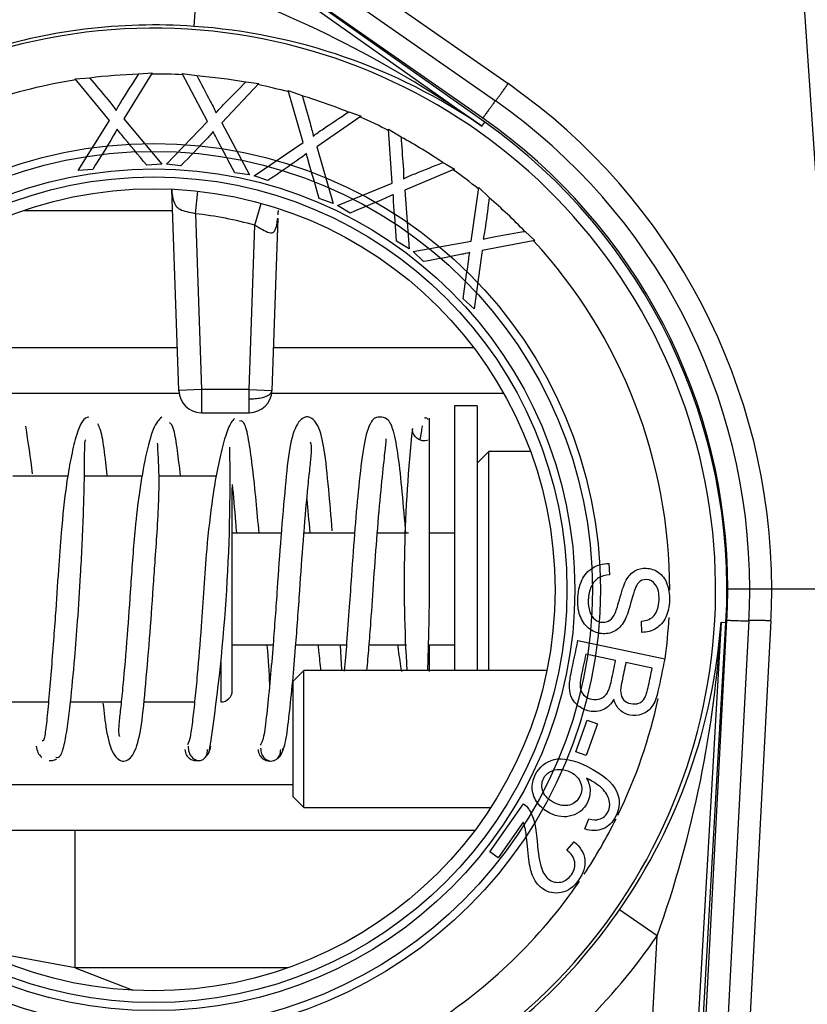
# Model space of a CAD drawing. Extents: x -33 to 104, y -22 to 46.
# Drawn here: x 37 to 39, y -11 to -9 of the extents above; entities that cross this region are included whole.
import ezdxf
from ezdxf.lldxf.tags import DXFTag

# ---------------------------------------------------------------- set-up
doc = ezdxf.new("R2010")
doc.units = 0
doc.header["$MEASUREMENT"] = 0
for name, color, linetype in [('BLT2122', 7, 'CONTINUOUS'), ('DEFAULT', 7, 'CONTINUOUS'), ('MSC2188__INSTALL', 7, 'CONTINUOUS'), ('MSC2433', 7, 'CONTINUOUS'), ('MSC2466', 7, 'CONTINUOUS'), ('TST2050', 7, 'CONTINUOUS'), ('WTR3502', 7, 'CONTINUOUS'), ('WTR4001', 7, 'CONTINUOUS')]:
    doc.layers.add(name, color=color, linetype=linetype)
tags = doc.linetypes.add('HIDDEN2', pattern=[0.1875, 0.125, -0.0625]).pattern_tags.tags
tags[6:7] = [DXFTag(74, 4), DXFTag(75, 0), DXFTag(340, '0'), DXFTag(46, 0.0), DXFTag(50, 0.0), DXFTag(44, 0.0), DXFTag(45, 0.0)]
tags[4:5] = [DXFTag(74, 4), DXFTag(75, 0), DXFTag(340, '0'), DXFTag(46, 0.0), DXFTag(50, 0.0), DXFTag(44, 0.0), DXFTag(45, 0.0)]

# ---------------------------------------------------------------- blocks, each defined once
blk = doc.blocks.new('SE2')
at = {"layer": 'BLT2122', "color": 7, "linetype": 'CONTINUOUS'}
for p, q in [((38.4333, -9.6871), (38.4333, -10.4091)), ((38.4953, -9.6871), (38.4333, -9.6871)), ((38.4953, -9.6871), (38.4953, -10.4091))]:
    blk.add_line(p, q, dxfattribs=at)
at = {"layer": 'MSC2188__INSTALL', "color": 7, "linetype": 'CONTINUOUS'}
for p, q in [((38.3653, -10.2105), (38.3653, -9.7213)), ((38.3653, -10.4123), (38.3653, -10.3397))]:
    blk.add_line(p, q, dxfattribs=at)
for centre, radius, start, end in [((32.5788, -10.475), 4.7423, 7.2887, 8.885), ((42.2154, -10.1686), 3.9196, 173.8596, 183.5332), ((33.026, -9.8953), 4.7952, 351.1734, 1.1396), ((38.3475, -9.7536), 0.0296, 298.9026, 304.43)]:
    blk.add_arc(centre, radius, start, end, dxfattribs=at)
for points, knots in [([(37.4361, -9.7184), (37.4295, -9.7193), (37.4189, -9.7225), (37.4015, -9.7668), (37.3869, -9.8278), (37.3723, -9.914), (37.3614, -10.0188), (37.3524, -10.1414), (37.3456, -10.2466), (37.3385, -10.3434), (37.332, -10.4261), (37.3252, -10.5036), (37.3195, -10.5659), (37.3138, -10.6019), (37.3102, -10.6025), (37.3084, -10.6009)], [0, 0, 0, 0, 0.0891637, 0.1677747, 0.2365923, 0.2990492, 0.3993981, 0.4700317, 0.5560629, 0.612204, 0.6768129, 0.74825, 0.8238622, 0.9072973, 0.9750186, 0.9750186, 0.9750186, 0.9750186]), ([(37.635, -9.7185), (37.6266, -9.7253), (37.6131, -9.7389), (37.5913, -9.819), (37.574, -9.9159), (37.5599, -10.0361), (37.5506, -10.1708), (37.5403, -10.321), (37.5307, -10.4326), (37.5232, -10.508), (37.5169, -10.5626), (37.5163, -10.5821), (37.5194, -10.5886), (37.5197, -10.5891)], [0, 0, 0, 0, 0.0596656, 0.1108683, 0.1570076, 0.1966308, 0.2544663, 0.3049323, 0.361089, 0.3903906, 0.4176961, 0.4643406, 0.4687631, 0.4687631, 0.4687631, 0.4687631]), ([(37.8331, -9.7217), (37.8269, -9.729), (37.8167, -9.7421), (37.8009, -9.795), (37.786, -9.8608), (37.7702, -9.9532), (37.7579, -10.064), (37.7497, -10.1841), (37.7416, -10.3024), (37.7331, -10.4058), (37.7252, -10.4889), (37.7189, -10.5465), (37.7127, -10.5932), (37.7081, -10.6055), (37.7053, -10.6125)], [0, 0, 0, 0, 0.091562, 0.172826, 0.248458, 0.318033, 0.43293, 0.51529, 0.596748, 0.707428, 0.77272, 0.84267, 0.916873, 1, 1, 1, 1]), ([(38.0999, -10.0288), (38.0966, -9.9883), (38.089, -9.9035), (38.0799, -9.8078), (38.0634, -9.7369), (38.0335, -9.7101), (38.0016, -9.7309), (37.9811, -9.8026), (37.9722, -9.9025), (37.9597, -10.0389), (37.9493, -10.1903), (37.9399, -10.3246), (37.9303, -10.4371), (37.9216, -10.5238), (37.9134, -10.5943), (37.9073, -10.6068), (37.9036, -10.6132)], [0.297008, 0.297008, 0.297008, 0.297008, 0.3445141, 0.4021209, 0.4513527, 0.4959928, 0.5408884, 0.5906721, 0.6481844, 0.7058316, 0.7576785, 0.8149481, 0.853443, 0.8973443, 0.9450562, 1, 1, 1, 1]), ([(38.3004, -10.0348), (38.3001, -10.0312), (38.2965, -9.9863), (38.2895, -9.9062), (38.279, -9.8105), (38.2661, -9.7499), (38.2533, -9.721), (38.2175, -9.7152), (38.1982, -9.7391), (38.1846, -9.7964), (38.1722, -9.899), (38.1615, -10.0199), (38.1529, -10.1346), (38.146, -10.2413), (38.1394, -10.3299), (38.1348, -10.3863), (38.1327, -10.4108)], [0.2310385, 0.2310385, 0.2310385, 0.2310385, 0.2355154, 0.2872118, 0.3391656, 0.3917065, 0.432875, 0.4553056, 0.4930393, 0.552647, 0.6108132, 0.6621202, 0.7146917, 0.7479735, 0.7878353, 0.8219878, 0.8219878, 0.8219878, 0.8219878]), ([(37.486, -9.8765), (37.4848, -9.8648), (37.4803, -9.8231), (37.4724, -9.761), (37.465, -9.7454), (37.4605, -9.7369)], [0.8771495, 0.8771495, 0.8771495, 0.8771495, 0.8947265, 0.9432931, 1, 1, 1, 1]), ([(37.6858, -9.878), (37.6832, -9.8526), (37.6772, -9.8018), (37.6676, -9.7436), (37.6602, -9.7361), (37.6556, -9.7327)], [0.7358722, 0.7358722, 0.7358722, 0.7358722, 0.8078497, 0.897563, 1, 1, 1, 1]), ([(37.9002, -10.0351), (37.8976, -10.0043), (37.892, -9.9412), (37.8827, -9.8548), (37.873, -9.781), (37.861, -9.7288), (37.8525, -9.7281), (37.8473, -9.7289)], [0.5792097, 0.5792097, 0.5792097, 0.5792097, 0.6466808, 0.7225787, 0.8043804, 0.8961181, 1, 1, 1, 1]), ([(38.3456, -9.742), (38.3455, -9.7426), (38.3433, -9.7521), (38.3407, -9.7659), (38.3384, -9.7812)], [0.07980939, 0.07980939, 0.07980939, 0.07980939, 0.08484211, 0.1602754, 0.1602754, 0.1602754, 0.1602754]), ([(38.3599, -9.7815), (38.3592, -9.7818), (38.3559, -9.783), (38.3491, -9.7834), (38.3399, -9.7817), (38.3318, -9.7773), (38.3258, -9.7715), (38.3218, -9.7655), (38.3191, -9.7582), (38.3187, -9.7534), (38.3186, -9.7506)], [0.066391, 0.066391, 0.066391, 0.066391, 0.103661, 0.2440977, 0.384544, 0.557857, 0.6582296, 0.7667272, 0.88156, 1, 1, 1, 1]), ([(37.3462, -10.6457), (37.3511, -10.647), (37.3589, -10.6475), (37.3702, -10.6114), (37.3784, -10.5597), (37.3876, -10.4846), (37.3966, -10.3883), (37.4061, -10.2688), (37.4128, -10.1635), (37.4179, -10.067), (37.4214, -9.984), (37.4238, -9.9041), (37.4244, -9.8367), (37.4247, -9.7868), (37.4266, -9.7818), (37.4278, -9.7797)], [0, 0, 0, 0, 0.089054, 0.167828, 0.235606, 0.296918, 0.397892, 0.470659, 0.558317, 0.614299, 0.678744, 0.750154, 0.826131, 0.907743, 1, 1, 1, 1]), ([(37.4746, -10.4984), (37.4772, -10.5249), (37.4832, -10.5779), (37.5001, -10.6413), (37.5313, -10.6643), (37.562, -10.6396), (37.5799, -10.5683), (37.5893, -10.4671), (37.6017, -10.33), (37.6101, -10.2071), (37.6169, -10.1083), (37.6228, -10.0262), (37.6274, -9.9401), (37.628, -9.8628), (37.6244, -9.8096), (37.6238, -9.7941), (37.6237, -9.7892)], [0.3688663, 0.3688663, 0.3688663, 0.3688663, 0.4092855, 0.4588752, 0.5036878, 0.5484298, 0.5978602, 0.6554373, 0.7130573, 0.7647744, 0.7903826, 0.8222085, 0.8600127, 0.9022929, 0.9476922, 0.9774829, 0.9774829, 0.9774829, 0.9774829]), ([(37.9608, -10.6369), (37.9653, -10.6281), (37.9727, -10.6119), (37.9823, -10.5356), (37.9915, -10.4456), (38.0014, -10.3311), (38.0108, -10.1973), (38.0211, -10.0479), (38.0307, -9.937), (38.0382, -9.8626), (38.0444, -9.8093), (38.0437, -9.793), (38.0405, -9.787), (38.0405, -9.7869)], [0, 0, 0, 0, 0.0566375, 0.1051971, 0.1494316, 0.1880287, 0.2453112, 0.2958881, 0.3520617, 0.3813163, 0.408534, 0.4551912, 0.4553184, 0.4553184, 0.4553184, 0.4553184]), ([(38.1945, -10.4097), (38.1963, -10.3894), (38.2, -10.3462), (38.2065, -10.2626), (38.2134, -10.1564), (38.2226, -10.031), (38.2327, -9.9147), (38.242, -9.8283), (38.2469, -9.7874), (38.2471, -9.7791), (38.2461, -9.7777)], [0.1874971, 0.1874971, 0.1874971, 0.1874971, 0.2147546, 0.2429196, 0.2887755, 0.3378745, 0.3913288, 0.4432497, 0.4862992, 0.5128957, 0.5128957, 0.5128957, 0.5128957]), ([(37.827, -9.9023), (37.8298, -9.9327), (37.8337, -9.9763), (37.8376, -10.0243), (37.8384, -10.0342)], [0.2783198, 0.2783198, 0.2783198, 0.2783198, 0.3633207, 0.3848567, 0.3848567, 0.3848567, 0.3848567]), ([(38.3603, -10.4104), (38.3604, -10.4069), (38.3616, -10.3758), (38.3631, -10.3078), (38.3646, -10.2448), (38.3654, -10.2069)], [0.6939073, 0.6939073, 0.6939073, 0.6939073, 0.7118396, 0.852494, 1, 1, 1, 1]), ([(37.9296, -10.4466), (37.9281, -10.4154), (37.9255, -10.3792), (37.9225, -10.3398), (37.9225, -10.3392)], [0.27500845, 0.27500845, 0.27500845, 0.27500845, 0.36280535, 0.36416517, 0.36416517, 0.36416517, 0.36416517]), ([(38.061, -10.3398), (38.0615, -10.3449), (38.0638, -10.369), (38.0663, -10.3925), (38.0685, -10.4104)], [0.79746482, 0.79746482, 0.79746482, 0.79746482, 0.80337303, 0.82516893, 0.82516893, 0.82516893, 0.82516893]), ([(38.126, -10.4105), (38.1251, -10.3898), (38.1238, -10.3661), (38.1221, -10.3411), (38.122, -10.3394)], [0.14933234, 0.14933234, 0.14933234, 0.14933234, 0.17777797, 0.17983487, 0.17983487, 0.17983487, 0.17983487]), ([(38.2778, -10.3397), (38.2784, -10.3441), (38.2819, -10.3689), (38.2854, -10.3932), (38.2883, -10.4123)], [0.86923478, 0.86923478, 0.86923478, 0.86923478, 0.87460212, 0.89966522, 0.89966522, 0.89966522, 0.89966522]), ([(37.2925, -10.616), (37.2937, -10.6225), (37.2959, -10.6334), (37.3034, -10.6424), (37.3075, -10.6459), (37.3078, -10.6461)], [0, 0, 0, 0, 0.1333559, 0.2631596, 0.2724856, 0.2724856, 0.2724856, 0.2724856]), ([(37.6978, -10.6251), (37.699, -10.6309), (37.7012, -10.6407), (37.712, -10.6512), (37.7234, -10.6555), (37.73, -10.6555), (37.7332, -10.655)], [0, 0, 0, 0, 0.1331027, 0.2630714, 0.3857211, 0.5008417, 0.5008417, 0.5008417, 0.5008417]), ([(37.7066, -10.6156), (37.707, -10.6221), (37.7078, -10.633), (37.7164, -10.646), (37.7257, -10.6528), (37.7332, -10.6555), (37.7407, -10.6555), (37.75, -10.6512), (37.7586, -10.6405), (37.7594, -10.6309), (37.7598, -10.6251)], [0, 0, 0, 0, 0.136132, 0.265418, 0.38591, 0.499247, 0.612696, 0.733493, 0.863242, 1, 1, 1, 1]), ([(37.7528, -10.6463), (37.7532, -10.646), (37.7575, -10.6424), (37.7652, -10.6332), (37.7674, -10.6222), (37.7686, -10.6156)], [0.7248571, 0.7248571, 0.7248571, 0.7248571, 0.7381243, 0.8675519, 1, 1, 1, 1]), ([(37.8974, -10.6247), (37.8984, -10.6306), (37.9005, -10.6403), (37.9109, -10.6511), (37.9221, -10.6559), (37.9287, -10.6564), (37.9318, -10.6563)], [0, 0, 0, 0, 0.1368479, 0.268254, 0.3893522, 0.50026, 0.50026, 0.50026, 0.50026]), ([(37.9043, -10.6211), (37.9047, -10.6272), (37.9056, -10.6372), (37.9144, -10.6491), (37.9239, -10.6549), (37.9318, -10.6567), (37.9397, -10.6559), (37.9493, -10.6511), (37.958, -10.6401), (37.9589, -10.6305), (37.9594, -10.6247)], [0, 0, 0, 0, 0.140766, 0.27205, 0.391056, 0.49978, 0.608538, 0.727634, 0.859052, 1, 1, 1, 1]), ([(37.9488, -10.6508), (37.9499, -10.6501), (37.9549, -10.6467), (37.9631, -10.6374), (37.9652, -10.6272), (37.9663, -10.6211)], [0.6940188, 0.6940188, 0.6940188, 0.6940188, 0.7321102, 0.8633487, 1, 1, 1, 1]), ([(37.3277, -10.655), (37.3309, -10.6554), (37.3374, -10.6554), (37.3447, -10.6527), (37.3483, -10.6504)], [0.4992175, 0.4992175, 0.4992175, 0.4992175, 0.6134146, 0.7344704, 0.7344704, 0.7344704, 0.7344704])]:
    blk.add_open_spline(points, degree=3, knots=knots, dxfattribs=at)
for points in [[(38.3614, -9.7243), (38.3553, -9.7189), (38.3521, -9.7183), (38.3518, -9.7224)], [(38.0305, -9.9419), (38.0331, -9.9704), (38.0358, -10.0012), (38.0383, -10.0335)]]:
    blk.add_open_spline(points, degree=3, dxfattribs=at)
at = {"layer": 'MSC2433', "color": 7, "linetype": 'CONTINUOUS'}
for p, q in [((37.3789, -9.8791), (37.2287, -9.8791)), ((37.5817, -9.8791), (37.4238, -9.8791)), ((37.7834, -9.8791), (37.6272, -9.8791)), ((37.8273, -10.4641), (37.8273, -9.9101)), ((37.7963, -10.3876), (37.7963, -10.4951)), ((37.1861, -10.4951), (37.3259, -10.4951)), ((37.386, -10.4951), (37.5243, -10.4951)), ((37.5859, -10.4951), (37.7243, -10.4951))]:
    blk.add_line(p, q, dxfattribs=at)
blk.add_arc((37.7963, -10.4641), 0.031, 270, 360, dxfattribs=at)
at = {"layer": 'MSC2466', "color": 7, "linetype": 'CONTINUOUS'}
for p, q in [((38.5266, -9.8121), (38.4953, -9.8434)), ((38.5266, -10.4091), (38.5266, -9.8121)), ((38.6403, -9.8121), (38.5266, -9.8121)), ((37.9606, -10.0351), (37.8273, -10.0351)), ((38.1606, -10.0351), (38.0227, -10.0351)), ((38.3074, -10.0351), (38.2225, -10.0351)), ((38.4333, -10.0351), (38.3653, -10.0351)), ((37.8273, -10.3391), (37.9384, -10.3391)), ((38.0004, -10.3391), (38.1386, -10.3391)), ((38.2004, -10.3391), (38.3027, -10.3391)), ((38.3623, -10.3391), (38.4333, -10.3391))]:
    blk.add_line(p, q, dxfattribs=at)
at = {"layer": 'TST2050', "color": 7, "linetype": 'CONTINUOUS'}
for p, q in [((38.0224, -10.4091), (37.9924, -10.4391)), ((38.0224, -10.7831), (38.0224, -10.4091)), ((38.685, -10.4091), (38.0224, -10.4091)), ((37.9924, -10.4391), (37.9924, -10.7531)), ((37.9924, -10.7531), (38.0224, -10.7831)), ((38.0224, -10.7831), (38.5321, -10.7831))]:
    blk.add_line(p, q, dxfattribs=at)
at = {"layer": 'WTR3502', "color": 7, "linetype": 'CONTINUOUS'}
for p, q in [((38.5157, -8.9137), (37.066, -7.8881)), ((37.0648, -7.9034), (38.5081, -8.9245)), ((37.7308, -8.5276), (37.722, -8.6522)), ((37.6083, -8.7791), (37.5315, -8.9043)), ((37.5722, -8.7819), (37.6083, -8.7791)), ((37.7597, -8.9117), (37.6908, -8.7812)), ((37.6908, -8.7812), (37.7302, -8.7864)), ((37.3983, -8.7956), (37.4379, -8.7925)), ((37.4927, -8.909), (37.3983, -8.7956)), ((37.8997, -8.8085), (37.7987, -8.9151)), ((37.8638, -8.8038), (37.8997, -8.8085)), ((38.0205, -8.9695), (37.98, -8.8276)), ((37.98, -8.8276), (38.0175, -8.8407)), ((38.1446, -8.8854), (38.1787, -8.8974)), ((37.4071, -9.0456), (37.4927, -8.909)), ((37.5315, -8.9043), (37.6348, -9.0278)), ((37.6478, -9.0277), (37.7597, -8.9117)), ((37.7987, -8.9151), (37.8742, -9.0573)), ((38.1787, -8.8974), (38.0579, -8.9808)), ((38.5081, -8.9245), (38.5157, -8.9137)), ((38.2636, -9.0799), (38.2533, -8.9327)), ((38.2533, -8.9327), (38.2873, -8.9533)), ((37.8869, -9.0599), (38.0205, -8.9695)), ((38.0579, -8.9808), (38.1024, -9.1356)), ((38.4024, -9.0233), (38.4334, -9.0421)), ((37.4467, -9.0425), (37.4071, -9.0456)), ((37.6348, -9.0278), (37.5942, -9.031)), ((37.6871, -9.0328), (37.6478, -9.0277)), ((38.4334, -9.0421), (38.2979, -9.0987)), ((37.8742, -9.0573), (37.8339, -9.052)), ((37.9244, -9.073), (37.8869, -9.0599)), ((38.1143, -9.1407), (38.2636, -9.0799)), ((38.2979, -9.0987), (38.3095, -9.2593)), ((38.4788, -9.2381), (38.4991, -9.092)), ((38.4991, -9.092), (38.528, -9.1192)), ((38.1024, -9.1356), (38.064, -9.1221)), ((38.1482, -9.1614), (38.1143, -9.1407)), ((38.6262, -9.2114), (38.6526, -9.2362)), ((38.3095, -9.2593), (38.2747, -9.2382)), ((38.3201, -9.2668), (38.4788, -9.2381)), ((38.6526, -9.2362), (38.5083, -9.2636)), ((38.5083, -9.2636), (38.4866, -9.4232)), ((38.349, -9.294), (38.3201, -9.2668)), ((38.4866, -9.4232), (38.4569, -9.3953)), ((38.8542, -10.1177), (38.856, -10.148)), ((38.9441, -10.3053), (38.9427, -10.2747)), ((39.16, -10.2778), (39.059, -12.0429)), ((39.0718, -12.0514), (39.1733, -10.2785)), ((39.16, -10.2778), (39.1733, -10.2785)), ((38.7699, -10.3274), (39.0066, -10.3772)), ((38.8726, -10.3819), (38.7913, -10.3648)), ((38.9722, -10.4028), (38.9006, -10.3878)), ((38.7644, -10.631), (38.7951, -10.5446)), ((38.8231, -10.5546), (38.7924, -10.6409)), ((38.7951, -10.5446), (38.8231, -10.5546)), ((38.7924, -10.6409), (38.7644, -10.631)), ((38.5292, -10.9041), (38.6209, -10.773)), ((38.6206, -10.8232), (38.5526, -10.9205)), ((38.7884, -10.8416), (38.7994, -10.8142)), ((38.7391, -10.8999), (38.7593, -10.8767)), ((38.5526, -10.9205), (38.5292, -10.9041)), ((38.9859, -11.133), (38.883, -11.0622)), ((38.9343, -12.0357), (38.9859, -11.133))]:
    blk.add_line(p, q, dxfattribs=at)
at = {"layer": 'WTR3502', "color": 7, "linetype": 'HIDDEN2'}
for radius in [1.2176, 1.196]:
    blk.add_circle((37.6133, -10.1892), radius, dxfattribs=at)
at = {"layer": 'WTR3502', "color": 7, "linetype": 'CONTINUOUS'}
for radius in [1.148, 1.1263]:
    blk.add_circle((37.6133, -10.1892), radius, dxfattribs=at)
for centre, radius, start, end in [((36.7357, -11.4362), 3.0741, 54.7922, 71.1132), ((37.6133, -10.1892), 1.5408, 85.9557, 108.1455), ((37.6133, -10.1892), 1.5318, 302.4566, 108.9891), ((37.614, -10.2351), 1.5866, 55.6999, 86.0964), ((37.6133, -10.1892), 1.4069, 91.7003, 97.1344), ((37.6133, -10.1892), 1.4069, 86.768, 90.2846), ((37.6133, -10.1892), 1.4069, 98.6883, 108.9891), ((37.6133, -10.1892), 1.4069, 79.78, 85.2141), ((37.6133, -10.1892), 1.4069, 74.8477, 78.3643), ((37.6133, -10.1892), 1.4069, 67.8597, 73.2938), ((37.6133, -10.1892), 1.5318, 122.4566, 288.9891), ((37.6133, -10.1892), 1.4069, 62.9274, 66.444), ((37.6133, -10.1892), 1.5625, 356.7228, 54.7228), ((37.6133, -10.1892), 1.4069, 55.9394, 61.3734), ((37.6133, -10.1892), 1.4069, 51.0071, 54.5237), ((37.6133, -10.1892), 1.4069, 44.0191, 49.4531), ((37.6133, -10.1892), 1.4069, 359.9655, 42.6034), ((37.5778, -10.1601), 1.5866, 325.3493, 355.7457), ((36.0912, -10.0983), 3.0741, 340.3324, 356.6535), ((37.6133, -10.1892), 1.4069, 352.3405, 356.9204), ((37.6133, -10.1892), 1.4069, 334.1023, 347.8415), ((37.6133, -10.1892), 1.4069, 326.5222, 333.6305), ((37.6133, -10.1892), 1.4069, 302.4566, 325.5589), ((37.6133, -10.1892), 1.5408, 303.3001, 325.49), ((37.6133, -10.1892), 1.6658, 303.3001, 325.49)]:
    blk.add_arc(centre, radius, start, end, dxfattribs=at)
for points, knots in [([(37.5105, -8.8814), (37.5153, -8.8722), (37.5212, -8.8624), (37.5279, -8.8519), (37.5427, -8.8286), (37.5575, -8.8053), (37.5722, -8.7819)], [0, 0, 0, 0, 0.292547, 0.292547, 0.292547, 1, 1, 1, 1]), ([(37.4379, -8.7925), (37.4548, -8.8126), (37.4716, -8.8328), (37.4885, -8.853), (37.499, -8.8655), (37.5064, -8.8749), (37.5105, -8.8814)], [0, 0, 0, 0, 0.686575, 0.686575, 0.686575, 1, 1, 1, 1]), ([(37.7302, -8.7864), (37.7425, -8.8096), (37.7549, -8.8328), (37.7672, -8.856), (37.7748, -8.8704), (37.7802, -8.8812), (37.7829, -8.8884)], [0, 0, 0, 0, 0.686575, 0.686575, 0.686575, 1, 1, 1, 1]), ([(37.7829, -8.8884), (37.7895, -8.8804), (37.7973, -8.872), (37.806, -8.8631), (37.8253, -8.8433), (37.8445, -8.8236), (37.8638, -8.8038)], [0, 0, 0, 0, 0.292547, 0.292547, 0.292547, 1, 1, 1, 1]), ([(38.0175, -8.8407), (38.0247, -8.866), (38.032, -8.8913), (38.0392, -8.9165), (38.0438, -8.9322), (38.0467, -8.9438), (38.0479, -8.9515)], [0, 0, 0, 0, 0.686575, 0.686575, 0.686575, 1, 1, 1, 1]), ([(38.0479, -8.9515), (38.056, -8.945), (38.0654, -8.9384), (38.0757, -8.9315), (38.0987, -8.9161), (38.1216, -8.9008), (38.1446, -8.8854)], [0, 0, 0, 0, 0.292547, 0.292547, 0.292547, 1, 1, 1, 1]), ([(37.5131, -8.9327), (37.5084, -8.9414), (37.5049, -8.9477), (37.5028, -8.9512), (37.4847, -8.982), (37.4654, -9.0121), (37.4467, -9.0425)], [0, 0, 0, 0, 0.164401, 0.164401, 0.164401, 1, 1, 1, 1]), ([(37.5942, -9.031), (37.5711, -9.0031), (37.5479, -8.9752), (37.5247, -8.9473), (37.5208, -8.9425), (37.5168, -8.9377), (37.5131, -8.9327)], [0, 0, 0, 0, 0.853604, 0.853604, 0.853604, 1, 1, 1, 1]), ([(37.7748, -8.9391), (37.7684, -8.9466), (37.7637, -8.952), (37.761, -8.955), (37.7368, -8.9814), (37.7117, -9.0069), (37.6871, -9.0328)], [0, 0, 0, 0, 0.164401, 0.164401, 0.164401, 1, 1, 1, 1]), ([(37.8339, -9.052), (37.817, -9.0199), (37.8001, -8.9878), (37.7831, -8.9558), (37.7803, -8.9503), (37.7774, -8.9448), (37.7748, -8.9391)], [0, 0, 0, 0, 0.853604, 0.853604, 0.853604, 1, 1, 1, 1]), ([(38.2873, -8.9533), (38.2892, -8.9795), (38.291, -9.0057), (38.2929, -9.032), (38.2941, -9.0482), (38.2946, -9.0602), (38.2942, -9.0679)], [0, 0, 0, 0, 0.686575, 0.686575, 0.686575, 1, 1, 1, 1]), ([(38.0295, -8.9994), (38.0217, -9.0055), (38.016, -9.0098), (38.0127, -9.0121), (37.9836, -9.033), (37.9538, -9.0527), (37.9244, -9.073)], [0, 0, 0, 0, 0.164401, 0.164401, 0.164401, 1, 1, 1, 1]), ([(38.064, -9.1221), (38.0541, -9.0872), (38.0442, -9.0523), (38.0343, -9.0174), (38.0326, -9.0115), (38.0309, -9.0055), (38.0295, -8.9994)], [0, 0, 0, 0, 0.853604, 0.853604, 0.853604, 1, 1, 1, 1]), ([(38.2942, -9.0679), (38.3035, -9.0632), (38.314, -9.0587), (38.3255, -9.0541), (38.3512, -9.0438), (38.3768, -9.0335), (38.4024, -9.0233)], [0, 0, 0, 0, 0.292547, 0.292547, 0.292547, 1, 1, 1, 1]), ([(38.2663, -9.111), (38.2574, -9.1154), (38.2509, -9.1184), (38.2472, -9.12), (38.2145, -9.1344), (38.1812, -9.1476), (38.1482, -9.1614)], [0, 0, 0, 0, 0.164401, 0.164401, 0.164401, 1, 1, 1, 1]), ([(38.2747, -9.2382), (38.2722, -9.202), (38.2697, -9.1658), (38.2672, -9.1296), (38.2668, -9.1235), (38.2664, -9.1173), (38.2663, -9.111)], [0, 0, 0, 0, 0.853604, 0.853604, 0.853604, 1, 1, 1, 1]), ([(38.528, -9.1192), (38.5245, -9.1452), (38.5209, -9.1712), (38.5173, -9.1973), (38.5151, -9.2135), (38.5131, -9.2253), (38.5111, -9.2327)], [0, 0, 0, 0, 0.686575, 0.686575, 0.686575, 1, 1, 1, 1]), ([(38.5111, -9.2327), (38.5212, -9.2301), (38.5324, -9.2278), (38.5446, -9.2257), (38.5718, -9.2209), (38.599, -9.2162), (38.6262, -9.2114)], [0, 0, 0, 0, 0.292547, 0.292547, 0.292547, 1, 1, 1, 1]), ([(38.4749, -9.2691), (38.4654, -9.2715), (38.4584, -9.2732), (38.4544, -9.274), (38.4194, -9.2813), (38.3841, -9.2873), (38.349, -9.294)], [0, 0, 0, 0, 0.164401, 0.164401, 0.164401, 1, 1, 1, 1]), ([(38.4569, -9.3953), (38.4619, -9.3594), (38.4669, -9.3235), (38.472, -9.2876), (38.4728, -9.2814), (38.4737, -9.2753), (38.4749, -9.2691)], [0, 0, 0, 0, 0.853604, 0.853604, 0.853604, 1, 1, 1, 1]), ([(38.9427, -10.2747), (38.958, -10.2735), (38.9696, -10.2684), (38.9778, -10.2592), (38.9859, -10.25), (38.9901, -10.2361), (38.9909, -10.2176), (38.9917, -10.1985), (38.9883, -10.1844), (38.9747, -10.1662), (38.9664, -10.1616), (38.9477, -10.161), (38.9404, -10.1638), (38.9347, -10.1699), (38.929, -10.176), (38.9226, -10.1917), (38.9159, -10.2172), (38.9092, -10.2429), (38.9034, -10.2604), (38.8987, -10.2699), (38.8919, -10.2838), (38.8832, -10.2938), (38.8731, -10.3001), (38.8629, -10.3065), (38.8514, -10.3095), (38.8256, -10.3087), (38.8136, -10.3046), (38.8025, -10.2968), (38.7914, -10.2891), (38.783, -10.2783), (38.7772, -10.2643), (38.7714, -10.2504), (38.7686, -10.2349), (38.7699, -10.1958), (38.7738, -10.1778), (38.7805, -10.1632), (38.7873, -10.1486), (38.7973, -10.1374), (38.8104, -10.1294), (38.8234, -10.1216), (38.838, -10.1176), (38.8542, -10.1177)], [0, 0, 0, 0, 0.061468, 0.061468, 0.061468, 0.130775, 0.130775, 0.130775, 0.184076, 0.184076, 0.237378, 0.237378, 0.283802, 0.283802, 0.283802, 0.363773, 0.363773, 0.363773, 0.450348, 0.450348, 0.450348, 0.51294, 0.51294, 0.51294, 0.571783, 0.571783, 0.629899, 0.629899, 0.629899, 0.695112, 0.695112, 0.695112, 0.766321, 0.766321, 0.85683, 0.85683, 0.85683, 0.928291, 0.928291, 0.928291, 1, 1, 1, 1]), ([(38.856, -10.148), (38.8437, -10.1489), (38.8338, -10.1519), (38.8258, -10.1568), (38.8178, -10.1616), (38.8113, -10.1697), (38.801, -10.1912), (38.7982, -10.2033), (38.7979, -10.217), (38.7976, -10.2291), (38.7989, -10.2399), (38.8021, -10.2493), (38.8054, -10.2588), (38.8102, -10.2658), (38.8164, -10.2705), (38.8226, -10.2753), (38.8295, -10.2777), (38.8444, -10.2782), (38.8511, -10.2764), (38.8626, -10.2681), (38.8677, -10.261), (38.8719, -10.2512), (38.8745, -10.2448), (38.879, -10.2306), (38.891, -10.187), (38.8965, -10.1715), (38.9016, -10.1629), (38.9082, -10.1516), (38.9158, -10.1432), (38.925, -10.1377), (38.9341, -10.1323), (38.9442, -10.13), (38.9677, -10.1308), (38.979, -10.1345), (38.9997, -10.1491), (39.0074, -10.1593), (39.0125, -10.1728), (39.0175, -10.1862), (39.0199, -10.201), (39.0188, -10.2351), (39.0154, -10.2508), (39.0091, -10.2641), (39.0028, -10.2775), (38.994, -10.2877), (38.971, -10.3017), (38.9582, -10.3052), (38.9441, -10.3053)], [0, 0, 0, 0, 0.049687, 0.049687, 0.049687, 0.103581, 0.103581, 0.157476, 0.157476, 0.157476, 0.208704, 0.208704, 0.208704, 0.249273, 0.249273, 0.249273, 0.285009, 0.285009, 0.321522, 0.321522, 0.358036, 0.358036, 0.358036, 0.431023, 0.431023, 0.50401, 0.50401, 0.50401, 0.558228, 0.558228, 0.558228, 0.611175, 0.611175, 0.66866, 0.66866, 0.726145, 0.726145, 0.726145, 0.795819, 0.795819, 0.872392, 0.872392, 0.872392, 0.936196, 0.936196, 1, 1, 1, 1]), ([(38.8676, -10.4878), (38.8603, -10.501), (38.8509, -10.5106), (38.8391, -10.5161), (38.8274, -10.5216), (38.8146, -10.523), (38.7898, -10.5177), (38.7801, -10.5132), (38.7715, -10.5065), (38.763, -10.4998), (38.7568, -10.4926), (38.7493, -10.4765), (38.7473, -10.4673), (38.7464, -10.4454), (38.7478, -10.4324), (38.7509, -10.4174), (38.7572, -10.3874), (38.7636, -10.3574), (38.7699, -10.3274)], [0, 0, 0, 0, 0.135418, 0.135418, 0.135418, 0.266411, 0.266411, 0.373314, 0.373314, 0.373314, 0.48066, 0.48066, 0.588007, 0.588007, 0.695353, 0.695353, 0.695353, 1, 1, 1, 1]), ([(38.7913, -10.3648), (38.7871, -10.3843), (38.783, -10.4039), (38.7789, -10.4235), (38.7768, -10.4335), (38.7756, -10.4407), (38.7755, -10.4449), (38.7754, -10.4523), (38.7761, -10.4588), (38.7781, -10.4642), (38.7801, -10.4697), (38.7838, -10.4746), (38.7888, -10.4789), (38.7939, -10.4834), (38.8002, -10.4863), (38.8166, -10.4897), (38.8248, -10.489), (38.8321, -10.4859), (38.8397, -10.4828), (38.8456, -10.4774), (38.85, -10.4699), (38.8542, -10.4627), (38.858, -10.4514), (38.8611, -10.4363), (38.865, -10.4182), (38.8688, -10.4), (38.8726, -10.3819)], [0, 0, 0, 0, 0.213184, 0.213184, 0.213184, 0.290532, 0.290532, 0.290532, 0.359975, 0.359975, 0.359975, 0.42541, 0.42541, 0.42541, 0.500983, 0.500983, 0.589152, 0.589152, 0.589152, 0.675785, 0.675785, 0.675785, 0.802229, 0.802229, 0.802229, 1, 1, 1, 1]), ([(39.0066, -10.3772), (39.0004, -10.4068), (38.9942, -10.4363), (38.988, -10.4658), (38.9842, -10.4837), (38.9788, -10.4977), (38.9717, -10.5075), (38.9644, -10.5175), (38.9555, -10.5245), (38.9441, -10.5285), (38.9329, -10.5325), (38.9218, -10.5335), (38.9008, -10.5291), (38.8917, -10.5244), (38.8841, -10.517), (38.8763, -10.5096), (38.8708, -10.5), (38.8676, -10.4878)], [0, 0, 0, 0, 0.335991, 0.335991, 0.335991, 0.503573, 0.503573, 0.503573, 0.634249, 0.634249, 0.634249, 0.757513, 0.757513, 0.873631, 0.873631, 0.873631, 1, 1, 1, 1]), ([(38.9006, -10.3878), (38.897, -10.4048), (38.8934, -10.4218), (38.8899, -10.4387), (38.887, -10.4526), (38.8857, -10.4627), (38.8863, -10.469), (38.8871, -10.4774), (38.8897, -10.4842), (38.8943, -10.4895), (38.8989, -10.4946), (38.9053, -10.498), (38.9215, -10.5014), (38.9289, -10.501), (38.9424, -10.496), (38.9476, -10.4915), (38.9549, -10.4786), (38.9585, -10.4668), (38.9623, -10.4499), (38.9657, -10.4342), (38.9689, -10.4185), (38.9722, -10.4028)], [0, 0, 0, 0, 0.2037, 0.2037, 0.2037, 0.323377, 0.323377, 0.323377, 0.410628, 0.410628, 0.410628, 0.515424, 0.515424, 0.614288, 0.614288, 0.713152, 0.713152, 0.812016, 0.812016, 0.812016, 1, 1, 1, 1]), ([(38.7929, -10.7028), (38.7995, -10.714), (38.8029, -10.7254), (38.8029, -10.7371), (38.803, -10.7486), (38.8005, -10.7596), (38.7867, -10.7874), (38.7727, -10.7993), (38.7533, -10.8052), (38.7341, -10.8112), (38.7142, -10.8091), (38.68, -10.792), (38.6688, -10.7827), (38.66, -10.7711), (38.6512, -10.7595), (38.6464, -10.7469), (38.6443, -10.7203), (38.647, -10.7071), (38.6645, -10.672), (38.6816, -10.6581), (38.7049, -10.6523), (38.7282, -10.6465), (38.7584, -10.6527), (38.8376, -10.6922), (38.8642, -10.7152), (38.8755, -10.74), (38.8853, -10.7617), (38.8845, -10.784), (38.8645, -10.824), (38.8528, -10.8356), (38.8378, -10.8416), (38.8227, -10.8476), (38.8063, -10.8478), (38.7884, -10.8416)], [0, 0, 0, 0, 0.047895, 0.047895, 0.047895, 0.091396, 0.091396, 0.167834, 0.167834, 0.167834, 0.252436, 0.252436, 0.307662, 0.307662, 0.307662, 0.361303, 0.361303, 0.414944, 0.414944, 0.506729, 0.506729, 0.506729, 0.633129, 0.633129, 0.774114, 0.774114, 0.774114, 0.865034, 0.865034, 0.933081, 0.933081, 0.933081, 1, 1, 1, 1]), ([(38.7495, -10.6865), (38.7403, -10.6819), (38.7306, -10.6794), (38.71, -10.6789), (38.701, -10.6811), (38.6855, -10.6906), (38.6795, -10.6967), (38.6758, -10.7046), (38.6703, -10.7161), (38.6698, -10.7278), (38.6749, -10.7403), (38.68, -10.7527), (38.6902, -10.763), (38.7205, -10.7781), (38.7343, -10.78), (38.7595, -10.7727), (38.7686, -10.7649), (38.7749, -10.7527), (38.7809, -10.7409), (38.7816, -10.7284), (38.7771, -10.7158), (38.7727, -10.7032), (38.7634, -10.6935), (38.7495, -10.6865)], [0, 0, 0, 0, 0.086656, 0.086656, 0.173312, 0.173312, 0.259969, 0.259969, 0.259969, 0.373108, 0.373108, 0.373108, 0.504781, 0.504781, 0.630358, 0.630358, 0.755935, 0.755935, 0.755935, 0.873122, 0.873122, 0.873122, 1, 1, 1, 1]), ([(38.7994, -10.8142), (38.8111, -10.817), (38.8202, -10.8174), (38.8271, -10.8154), (38.8384, -10.8123), (38.8465, -10.805), (38.852, -10.7944), (38.8563, -10.786), (38.8575, -10.7772), (38.856, -10.7683), (38.8542, -10.757), (38.8485, -10.746), (38.8393, -10.7353), (38.8299, -10.7245), (38.8144, -10.7137), (38.7929, -10.7028)], [0, 0, 0, 0, 0.153408, 0.153408, 0.153408, 0.336757, 0.336757, 0.336757, 0.484117, 0.484117, 0.484117, 0.688997, 0.688997, 0.688997, 1, 1, 1, 1]), ([(38.6209, -10.773), (38.6268, -10.7769), (38.6318, -10.7818), (38.6357, -10.7877), (38.6422, -10.7974), (38.6473, -10.8087), (38.6508, -10.8222), (38.6543, -10.8355), (38.6569, -10.8531), (38.6585, -10.8749), (38.6611, -10.9088), (38.6652, -10.9331), (38.6751, -10.9628), (38.6822, -10.9734), (38.701, -10.9866), (38.7117, -10.9887), (38.7344, -10.9843), (38.7441, -10.9775), (38.752, -10.9665), (38.7603, -10.9549), (38.763, -10.9428), (38.7609, -10.931), (38.7588, -10.919), (38.7514, -10.9086), (38.7391, -10.8999)], [0, 0, 0, 0, 0.056604, 0.056604, 0.056604, 0.15851, 0.15851, 0.15851, 0.302039, 0.302039, 0.302039, 0.424046, 0.424046, 0.546053, 0.546053, 0.669779, 0.669779, 0.793505, 0.793505, 0.793505, 0.894972, 0.894972, 0.894972, 1, 1, 1, 1]), ([(38.7593, -10.8767), (38.7767, -10.8914), (38.7864, -10.9078), (38.7884, -10.9259), (38.7904, -10.9439), (38.7848, -10.9622), (38.7582, -11.0001), (38.7425, -11.0115), (38.7059, -11.0189), (38.6889, -11.0154), (38.6653, -10.9989), (38.6587, -10.9918), (38.6533, -10.9832), (38.6479, -10.9747), (38.6436, -10.9635), (38.6372, -10.9367), (38.6344, -10.9161), (38.6318, -10.8883), (38.6296, -10.8652), (38.6279, -10.8499), (38.6265, -10.8426), (38.6251, -10.8355), (38.6231, -10.8291), (38.6206, -10.8232)], [0, 0, 0, 0, 0.138021, 0.138021, 0.138021, 0.271725, 0.271725, 0.407299, 0.407299, 0.542873, 0.542873, 0.612958, 0.612958, 0.612958, 0.728434, 0.728434, 0.843911, 0.843911, 0.843911, 0.952226, 0.952226, 0.952226, 1, 1, 1, 1])]:
    blk.add_open_spline(points, degree=3, knots=knots, dxfattribs=at)
at = {"layer": 'WTR4001', "color": 7, "linetype": 'CONTINUOUS'}
for p, q in [((37.104, -7.8477), (38.5448, -8.8556)), ((37.6889, -8.1858), (38.5792, -8.8085)), ((39.4953, -10.1871), (39.3594, -8.1858)), ((38.5104, -8.9027), (37.5978, -8.2643)), ((37.6812, -9.6453), (37.6621, -9.0969)), ((37.7265, -9.1634), (37.7333, -9.1018)), ((37.2592, -9.1541), (37.6641, -9.1541)), ((37.8891, -9.1948), (37.9057, -9.135)), ((37.7265, -9.1634), (37.7432, -9.6431)), ((37.9518, -9.1754), (37.9354, -9.6453)), ((37.8734, -9.6431), (37.8891, -9.1948)), ((37.6772, -9.5291), (36.7409, -9.5291)), ((38.4857, -9.5291), (37.9395, -9.5291)), ((37.6821, -9.6541), (36.6591, -9.6541)), ((37.7432, -9.6431), (37.6812, -9.6453)), ((37.6813, -9.6463), (37.6812, -9.6453)), ((37.8734, -9.6431), (37.7432, -9.6431)), ((37.7432, -9.6431), (37.7432, -9.7061)), ((37.8734, -9.7061), (37.8734, -9.6431)), ((37.8734, -9.6431), (37.9354, -9.6453)), ((38.5675, -9.6541), (37.9346, -9.6541)), ((37.9354, -9.6453), (37.9354, -9.6463)), ((37.7432, -9.7061), (37.8734, -9.7061)), ((39.1783, -10.1871), (39.1758, -10.1871)), ((39.2383, -10.1871), (39.1783, -10.1871)), ((39.2983, -10.1871), (39.2383, -10.1871)), ((39.4953, -10.1871), (39.2983, -10.1871)), ((39.0821, -12.045), (39.1761, -10.2721)), ((39.236, -10.2732), (39.1421, -12.0461)), ((39.296, -10.2742), (39.202, -12.0472)), ((36.6568, -10.7201), (37.9924, -10.7201)), ((36.7378, -10.8451), (37.3987, -10.8451)), ((37.3987, -10.8451), (38.4889, -10.8451)), ((37.3987, -11.2201), (37.3987, -10.8451)), ((37.3987, -11.2201), (37.1318, -11.1716)), ((37.3987, -11.2201), (37.5558, -11.2817)), ((37.9795, -11.2201), (37.3987, -11.2201))]:
    blk.add_line(p, q, dxfattribs=at)
blk.add_circle((37.6133, -10.1892), 1.094, dxfattribs=at)
for centre, radius, start, end in [((37.6133, -10.1892), 1.685, 0.0712, 55.0262), ((37.6133, -10.1871), 1.625, 0, 55.0262), ((37.6133, -10.185), 1.565, 359.9233, 55.0262), ((37.6133, -10.1892), 1.032, 74.5009, 83.7063), ((37.7432, -9.6441), 0.062, 182, 268.3102), ((37.8734, -9.6441), 0.062, 270.0406, 358), ((37.6133, -10.1892), 1.565, 356.9655, 0.0767), ((37.6133, -10.1871), 1.625, 356.9655, 360), ((37.6133, -10.185), 1.685, 356.9655, 359.9288)]:
    blk.add_arc(centre, radius, start, end, dxfattribs=at)
for points, weights in [([(38.5448, -8.8556), (38.5457, -8.8563), (38.5792, -8.8085)], [1, 0.717146132704, 1]), ([(38.5448, -8.8556), (38.5438, -8.8549), (38.5104, -8.9027)], [1, 0.717146132696, 1]), ([(37.8734, -9.6681), (37.9345, -9.6699), (37.9354, -9.6457)], [1, 0.711988482985, 1]), ([(39.1761, -10.2721), (39.2359, -10.2752), (39.236, -10.2732)], [1, 0.707759659079, 1]), ([(39.296, -10.2742), (39.2362, -10.2711), (39.236, -10.2732)], [1, 0.707759659076, 1])]:
    blk.add_rational_spline(points, weights, degree=2, dxfattribs=at)
for points, knots in [([(37.7265, -9.1634), (37.7188, -9.1615), (37.7112, -9.16), (37.6969, -9.1569), (37.6903, -9.1552), (37.6821, -9.1507), (37.6797, -9.1489), (37.6755, -9.1447), (37.6738, -9.1422), (37.6693, -9.134), (37.6674, -9.1278), (37.6646, -9.1142), (37.6637, -9.107), (37.663, -9.0992), (37.663, -9.0988), (37.6629, -9.0984)], [0, 0, 0, 0, 0.125, 0.125, 0.25, 0.25, 0.3125, 0.3125, 0.375, 0.375, 0.5, 0.5, 0.625, 0.625, 0.6322774, 0.6322774, 0.6322774, 0.6322774]), ([(37.9521, -9.1545), (37.9518, -9.1584), (37.9515, -9.1624), (37.9511, -9.1659), (37.951, -9.166)], [0.2145876, 0.2145876, 0.2145876, 0.2145876, 0.26916995, 0.27096631, 0.27096631, 0.27096631, 0.27096631]), ([(37.8891, -9.1948), (37.903, -9.202), (37.916, -9.2115), (37.9335, -9.2166), (37.9388, -9.2155), (37.9456, -9.2067), (37.9473, -9.2002), (37.9497, -9.1877), (37.9504, -9.1818), (37.951, -9.1758)], [0, 0, 0, 0, 0.25, 0.25, 0.375, 0.375, 0.5, 0.5, 0.6039783, 0.6039783, 0.6039783, 0.6039783])]:
    blk.add_open_spline(points, degree=3, knots=knots, dxfattribs=at)

msp = doc.modelspace()

# ---------------------------------------------------------------- block references
at = {"layer": 'DEFAULT'}
msp.add_blockref('SE2', (0, 0), dxfattribs=at)

doc.saveas('drawing.dxf')
